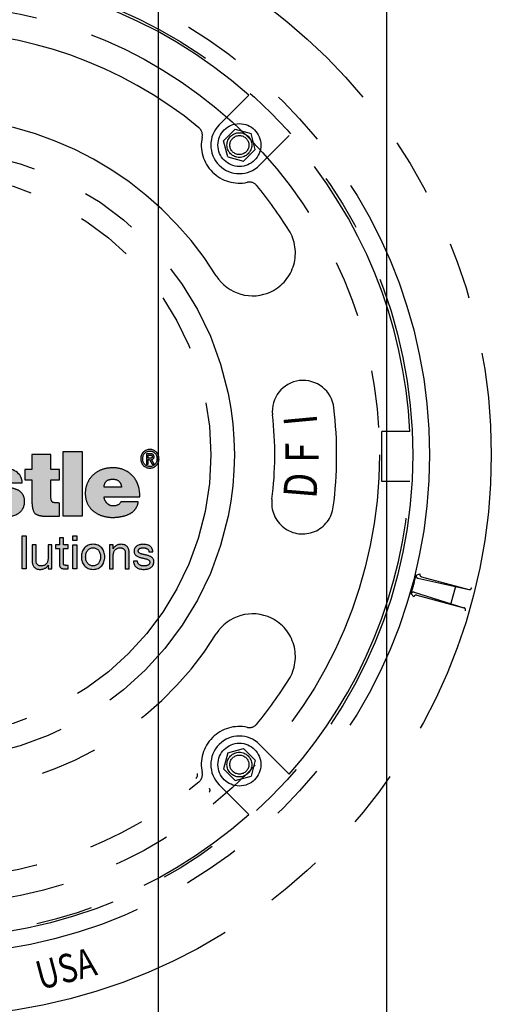
# Model space of a CAD drawing. Units: inches. Extents: x -3273 to -2526, y -1687 to -1226.
# Drawn here: x -2794 to -2781, y -1314 to -1288 of the extents above; entities that cross this region are included whole.
import ezdxf
from ezdxf.enums import TextEntityAlignment as Align

# ---------------------------------------------------------------- set-up
doc = ezdxf.new("R2010")
doc.units = ezdxf.units.IN
doc.header["$MEASUREMENT"] = 0
doc.linetypes.add('PHANTOM', pattern=[2.5, 1.25, -0.25, 0.25, -0.25, 0.25, -0.25])
for name, color, linetype in [('MH', 13, 'Continuous'), ('O', 87, 'Continuous'), ('PH', 147, 'PHANTOM')]:
    doc.layers.add(name, color=color, linetype=linetype)
doc.styles.add('NO', font='sanss___.ttf', dxfattribs={"width": 0.8, "height": 0.75})

# ---------------------------------------------------------------- blocks, each defined once
blk = doc.blocks.new('*U17')
at = {"layer": 'PH', "ltscale": 6}
h = blk.add_hatch(color=256, dxfattribs=at)
h.dxf.hatch_style = 2
edge = h.paths.add_edge_path()
edge.add_spline(control_points=[(-4.044, -0.116), (-3.96, -0.191), (-3.898, -0.282), (-3.859, -0.388), (-3.819, -0.495), (-3.799, -0.618), (-3.799, -0.759), (-3.799, -1.024), (-3.881, -1.241), (-4.044, -1.411), (-4.196, -1.57), (-4.409, -1.649), (-4.683, -1.649), (-4.966, -1.649), (-5.187, -1.57), (-5.346, -1.411), (-5.502, -1.26), (-5.58, -1.037), (-5.58, -0.745), (-5.58, -0.609), (-5.561, -0.488), (-5.522, -0.381), (-5.484, -0.275), (-5.425, -0.182), (-5.346, -0.103), (-5.257, -0.03), (-5.161, 0.024), (-5.057, 0.062), (-4.953, 0.099), (-4.828, 0.118), (-4.683, 0.118), (-4.418, 0.118), (-4.205, 0.04), (-4.044, -0.116)], knot_values=[0, 0, 0, 0, 1, 1, 1, 2, 2, 2, 3, 3, 3, 4, 4, 4, 5, 5, 5, 6, 6, 6, 7, 7, 7, 8, 8, 8, 9, 9, 9, 10, 10, 10, 11, 11, 11, 11], degree=3, periodic=0)
edge = h.paths.add_edge_path()
edge.add_spline(control_points=[(-4.683, -1.224), (-4.567, -1.224), (-4.484, -1.188), (-4.433, -1.114), (-4.382, -1.04), (-4.357, -0.924), (-4.357, -0.766), (-4.357, -0.612), (-4.382, -0.498), (-4.433, -0.424), (-4.484, -0.35), (-4.567, -0.311), (-4.683, -0.307), (-4.912, -0.307), (-5.026, -0.46), (-5.026, -0.766), (-5.026, -0.924), (-4.997, -1.04), (-4.938, -1.114), (-4.879, -1.188), (-4.794, -1.224), (-4.683, -1.224)], knot_values=[0, 0, 0, 0, 1, 1, 1, 2, 2, 2, 3, 3, 3, 4, 4, 4, 5, 5, 5, 6, 6, 6, 7, 7, 7, 7], degree=3, periodic=0)
h.paths.add_polyline_path([(-3.201, -1.608), (-3.694, -1.608), (-3.694, 0.084), (-3.201, 0.084)])
edge = h.paths.add_edge_path()
edge.add_spline(control_points=[(-2.212, 0.084), (-2.212, 0.084), (-1.726, 0.084), (-1.726, 0.084), (-1.726, 0.084), (-1.726, -1.608), (-1.726, -1.608), (-1.726, -1.608), (-2.165, -1.608), (-2.165, -1.608), (-2.165, -1.608), (-2.165, -1.442), (-2.165, -1.442), (-2.201, -1.496), (-2.251, -1.543), (-2.314, -1.583), (-2.378, -1.623), (-2.45, -1.643), (-2.532, -1.643), (-2.713, -1.643), (-2.851, -1.585), (-2.946, -1.469), (-3.041, -1.354), (-3.089, -1.2), (-3.089, -1.01), (-3.089, -0.931), (-3.079, -0.851), (-3.059, -0.769), (-3.038, -0.687), (-3.007, -0.615), (-2.965, -0.553), (-2.923, -0.491), (-2.87, -0.44), (-2.805, -0.4), (-2.741, -0.361), (-2.664, -0.341), (-2.576, -0.341), (-2.51, -0.341), (-2.445, -0.353), (-2.38, -0.378), (-2.316, -0.403), (-2.26, -0.442), (-2.212, -0.494), (-2.212, -0.494), (-2.212, 0.084), (-2.212, 0.084)], knot_values=[0, 0, 0, 0, 1, 1, 1, 2, 2, 2, 3, 3, 3, 4, 4, 4, 5, 5, 5, 6, 6, 6, 7, 7, 7, 8, 8, 8, 9, 9, 9, 10, 10, 10, 11, 11, 11, 12, 12, 12, 13, 13, 13, 14, 14, 14, 15, 15, 15, 15], degree=3, periodic=0)
edge = h.paths.add_edge_path()
edge.add_spline(control_points=[(-2.399, -1.302), (-2.261, -1.287), (-2.192, -1.189), (-2.192, -1.01), (-2.192, -0.82), (-2.261, -0.725), (-2.399, -0.725), (-2.54, -0.725), (-2.61, -0.82), (-2.61, -1.01), (-2.61, -1.092), (-2.597, -1.161), (-2.571, -1.217), (-2.545, -1.274), (-2.487, -1.302), (-2.399, -1.302)], knot_values=[0, 0, 0, 0, 1, 1, 1, 2, 2, 2, 3, 3, 3, 4, 4, 4, 5, 5, 5, 5], degree=3, periodic=0)
edge = h.paths.add_edge_path()
edge.add_spline(control_points=[(-0.785, -0.847), (-0.789, -0.802), (-0.807, -0.76), (-0.837, -0.723), (-0.868, -0.686), (-0.909, -0.667), (-0.961, -0.667), (-1.104, -0.667), (-1.175, -0.781), (-1.175, -1.01), (-1.175, -1.219), (-1.104, -1.323), (-0.961, -1.323), (-0.848, -1.323), (-0.785, -1.26), (-0.771, -1.133), (-0.771, -1.133), (-0.305, -1.133), (-0.305, -1.133), (-0.337, -1.472), (-0.556, -1.643), (-0.961, -1.643), (-1.174, -1.643), (-1.341, -1.587), (-1.461, -1.476), (-1.531, -1.415), (-1.583, -1.343), (-1.617, -1.262), (-1.651, -1.18), (-1.668, -1.091), (-1.668, -0.993), (-1.668, -0.891), (-1.652, -0.799), (-1.621, -0.716), (-1.589, -0.633), (-1.54, -0.562), (-1.475, -0.501), (-1.404, -0.444), (-1.328, -0.403), (-1.245, -0.378), (-1.162, -0.353), (-1.068, -0.341), (-0.961, -0.341), (-0.771, -0.341), (-0.622, -0.378), (-0.513, -0.453), (-0.44, -0.498), (-0.386, -0.555), (-0.351, -0.623), (-0.316, -0.691), (-0.294, -0.766), (-0.285, -0.847), (-0.285, -0.847), (-0.785, -0.847), (-0.785, -0.847)], knot_values=[0, 0, 0, 0, 1, 1, 1, 2, 2, 2, 3, 3, 3, 4, 4, 4, 5, 5, 5, 6, 6, 6, 7, 7, 7, 8, 8, 8, 9, 9, 9, 10, 10, 10, 11, 11, 11, 12, 12, 12, 13, 13, 13, 14, 14, 14, 15, 15, 15, 16, 16, 16, 17, 17, 17, 18, 18, 18, 18], degree=3, periodic=0)
edge = h.paths.add_edge_path()
edge.add_spline(control_points=[(1.129, -1.432), (1.129, -1.466), (1.133, -1.495), (1.142, -1.52), (1.152, -1.545), (1.167, -1.568), (1.19, -1.588), (1.19, -1.588), (1.19, -1.608), (1.19, -1.608), (1.19, -1.608), (0.684, -1.608), (0.684, -1.608), (0.684, -1.608), (0.656, -1.476), (0.656, -1.476), (0.6, -1.535), (0.534, -1.577), (0.459, -1.603), (0.385, -1.629), (0.296, -1.643), (0.194, -1.643), (0.14, -1.643), (0.086, -1.634), (0.033, -1.618), (-0.021, -1.603), (-0.067, -1.58), (-0.107, -1.549), (-0.146, -1.518), (-0.178, -1.48), (-0.202, -1.433), (-0.225, -1.387), (-0.237, -1.331), (-0.237, -1.265), (-0.237, -1.188), (-0.22, -1.12), (-0.185, -1.061), (-0.15, -1.002), (-0.095, -0.957), (-0.02, -0.925), (0.05, -0.898), (0.121, -0.88), (0.192, -0.871), (0.264, -0.862), (0.348, -0.852), (0.446, -0.84), (0.507, -0.831), (0.553, -0.818), (0.585, -0.8), (0.617, -0.781), (0.633, -0.761), (0.633, -0.738), (0.633, -0.668), (0.579, -0.633), (0.473, -0.633), (0.441, -0.633), (0.408, -0.64), (0.373, -0.653), (0.337, -0.667), (0.313, -0.702), (0.3, -0.759), (0.3, -0.759), (-0.166, -0.759), (-0.166, -0.759), (-0.166, -0.675), (-0.149, -0.606), (-0.113, -0.553), (-0.078, -0.5), (-0.03, -0.457), (0.033, -0.424), (0.095, -0.391), (0.167, -0.369), (0.249, -0.358), (0.33, -0.346), (0.417, -0.341), (0.51, -0.341), (0.617, -0.341), (0.709, -0.347), (0.787, -0.361), (0.865, -0.375), (0.926, -0.396), (0.969, -0.426), (1.019, -0.462), (1.058, -0.516), (1.086, -0.587), (1.115, -0.658), (1.129, -0.745), (1.129, -0.847), (1.129, -0.847), (1.129, -1.432), (1.129, -1.432)], knot_values=[0, 0, 0, 0, 1, 1, 1, 2, 2, 2, 3, 3, 3, 4, 4, 4, 5, 5, 5, 6, 6, 6, 7, 7, 7, 8, 8, 8, 9, 9, 9, 10, 10, 10, 11, 11, 11, 12, 12, 12, 13, 13, 13, 14, 14, 14, 15, 15, 15, 16, 16, 16, 17, 17, 17, 18, 18, 18, 19, 19, 19, 20, 20, 20, 21, 21, 21, 22, 22, 22, 23, 23, 23, 24, 24, 24, 25, 25, 25, 26, 26, 26, 27, 27, 27, 28, 28, 28, 29, 29, 29, 30, 30, 30, 30], degree=3, periodic=0)
edge = h.paths.add_edge_path()
edge.add_spline(control_points=[(0.419, -1.364), (0.464, -1.364), (0.501, -1.356), (0.529, -1.34), (0.557, -1.324), (0.578, -1.302), (0.592, -1.274), (0.605, -1.245), (0.614, -1.212), (0.619, -1.175), (0.623, -1.138), (0.628, -1.099), (0.633, -1.058), (0.601, -1.067), (0.57, -1.075), (0.539, -1.082), (0.509, -1.088), (0.478, -1.094), (0.446, -1.099), (0.38, -1.112), (0.332, -1.134), (0.303, -1.165), (0.274, -1.195), (0.259, -1.229), (0.259, -1.265), (0.259, -1.299), (0.272, -1.324), (0.3, -1.34), (0.327, -1.356), (0.366, -1.364), (0.419, -1.364)], knot_values=[0, 0, 0, 0, 1, 1, 1, 2, 2, 2, 3, 3, 3, 4, 4, 4, 5, 5, 5, 6, 6, 6, 7, 7, 7, 8, 8, 8, 9, 9, 9, 10, 10, 10, 10], degree=3, periodic=0)
edge = h.paths.add_edge_path()
edge.add_spline(control_points=[(2.492, -1.217), (2.492, -1.36), (2.437, -1.467), (2.329, -1.537), (2.22, -1.607), (2.052, -1.643), (1.826, -1.643), (1.436, -1.643), (1.229, -1.503), (1.204, -1.224), (1.204, -1.224), (1.679, -1.224), (1.679, -1.224), (1.679, -1.281), (1.692, -1.321), (1.717, -1.343), (1.742, -1.366), (1.782, -1.377), (1.839, -1.377), (1.946, -1.377), (1.999, -1.34), (1.999, -1.265), (1.999, -1.238), (1.984, -1.214), (1.953, -1.194), (1.922, -1.173), (1.873, -1.159), (1.805, -1.15), (1.735, -1.134), (1.666, -1.119), (1.598, -1.105), (1.53, -1.092), (1.469, -1.071), (1.416, -1.044), (1.363, -1.017), (1.32, -0.979), (1.288, -0.93), (1.257, -0.882), (1.241, -0.82), (1.241, -0.745), (1.241, -0.67), (1.259, -0.606), (1.295, -0.553), (1.331, -0.5), (1.379, -0.457), (1.438, -0.424), (1.497, -0.391), (1.56, -0.369), (1.627, -0.358), (1.693, -0.346), (1.76, -0.341), (1.826, -0.341), (2.215, -0.341), (2.417, -0.473), (2.431, -0.738), (2.431, -0.738), (1.999, -0.738), (1.999, -0.738), (1.994, -0.691), (1.979, -0.658), (1.953, -0.64), (1.927, -0.622), (1.893, -0.613), (1.853, -0.613), (1.755, -0.613), (1.707, -0.642), (1.707, -0.701), (1.707, -0.717), (1.713, -0.729), (1.727, -0.738), (1.741, -0.747), (1.758, -0.757), (1.78, -0.766), (1.801, -0.775), (1.823, -0.781), (1.846, -0.786), (1.868, -0.791), (1.891, -0.797), (1.914, -0.806), (2.104, -0.854), (2.228, -0.889), (2.284, -0.912), (2.348, -0.934), (2.398, -0.973), (2.436, -1.029), (2.473, -1.085), (2.492, -1.147), (2.492, -1.217)], knot_values=[0, 0, 0, 0, 1, 1, 1, 2, 2, 2, 3, 3, 3, 4, 4, 4, 5, 5, 5, 6, 6, 6, 7, 7, 7, 8, 8, 8, 9, 9, 9, 10, 10, 10, 11, 11, 11, 12, 12, 12, 13, 13, 13, 14, 14, 14, 15, 15, 15, 16, 16, 16, 17, 17, 17, 18, 18, 18, 19, 19, 19, 20, 20, 20, 21, 21, 21, 22, 22, 22, 23, 23, 23, 24, 24, 24, 25, 25, 25, 26, 26, 26, 27, 27, 27, 28, 28, 28, 29, 29, 29, 29], degree=3, periodic=0)
edge = h.paths.add_edge_path()
edge.add_spline(control_points=[(3.182, -0.653), (3.182, -0.653), (3.182, -1.099), (3.182, -1.099), (3.182, -1.182), (3.202, -1.233), (3.243, -1.252), (3.268, -1.256), (3.289, -1.26), (3.307, -1.262), (3.325, -1.264), (3.358, -1.265), (3.406, -1.265), (3.406, -1.265), (3.406, -1.608), (3.406, -1.608), (3.336, -1.613), (3.278, -1.615), (3.234, -1.615), (3.19, -1.615), (3.154, -1.615), (3.127, -1.615), (3.039, -1.615), (2.963, -1.609), (2.9, -1.597), (2.836, -1.584), (2.791, -1.564), (2.764, -1.537), (2.709, -1.478), (2.682, -1.356), (2.682, -1.17), (2.682, -1.17), (2.682, -0.653), (2.682, -0.653), (2.682, -0.653), (2.498, -0.653), (2.498, -0.653), (2.498, -0.653), (2.498, -0.381), (2.498, -0.381), (2.498, -0.381), (2.682, -0.381), (2.682, -0.381), (2.682, -0.381), (2.682, 0.006), (2.682, 0.006), (2.682, 0.006), (3.182, 0.006), (3.182, 0.006), (3.182, 0.006), (3.182, -0.381), (3.182, -0.381), (3.182, -0.381), (3.406, -0.381), (3.406, -0.381), (3.406, -0.381), (3.406, -0.653), (3.406, -0.653), (3.406, -0.653), (3.182, -0.653), (3.182, -0.653)], knot_values=[0, 0, 0, 0, 1, 1, 1, 2, 2, 2, 3, 3, 3, 4, 4, 4, 5, 5, 5, 6, 6, 6, 7, 7, 7, 8, 8, 8, 9, 9, 9, 10, 10, 10, 11, 11, 11, 12, 12, 12, 13, 13, 13, 14, 14, 14, 15, 15, 15, 16, 16, 16, 17, 17, 17, 18, 18, 18, 19, 19, 19, 20, 20, 20, 20], degree=3, periodic=0)
h.paths.add_polyline_path([(4.004, -1.608), (3.508, -1.608), (3.508, 0.084), (4.004, 0.084)])
edge = h.paths.add_edge_path()
edge.add_spline(control_points=[(5.479, -1.238), (5.465, -1.313), (5.439, -1.375), (5.399, -1.427), (5.36, -1.478), (5.31, -1.518), (5.25, -1.549), (5.19, -1.58), (5.121, -1.603), (5.044, -1.618), (4.967, -1.634), (4.885, -1.643), (4.796, -1.643), (4.703, -1.643), (4.614, -1.628), (4.528, -1.6), (4.441, -1.572), (4.366, -1.532), (4.302, -1.481), (4.237, -1.43), (4.185, -1.365), (4.145, -1.287), (4.106, -1.209), (4.086, -1.117), (4.086, -1.01), (4.086, -0.917), (4.103, -0.83), (4.138, -0.748), (4.173, -0.667), (4.222, -0.596), (4.285, -0.536), (4.347, -0.476), (4.422, -0.429), (4.511, -0.393), (4.599, -0.358), (4.699, -0.341), (4.81, -0.341), (4.937, -0.341), (5.051, -0.367), (5.153, -0.421), (5.255, -0.474), (5.34, -0.551), (5.408, -0.653), (5.483, -0.778), (5.52, -0.926), (5.52, -1.099), (5.52, -1.099), (4.582, -1.099), (4.582, -1.099), (4.582, -1.133), (4.589, -1.163), (4.602, -1.19), (4.616, -1.217), (4.633, -1.243), (4.653, -1.267), (4.674, -1.291), (4.698, -1.309), (4.726, -1.323), (4.755, -1.336), (4.782, -1.343), (4.81, -1.343), (4.912, -1.343), (4.982, -1.308), (5.02, -1.238), (5.02, -1.238), (5.479, -1.238), (5.479, -1.238)], knot_values=[0, 0, 0, 0, 1, 1, 1, 2, 2, 2, 3, 3, 3, 4, 4, 4, 5, 5, 5, 6, 6, 6, 7, 7, 7, 8, 8, 8, 9, 9, 9, 10, 10, 10, 11, 11, 11, 12, 12, 12, 13, 13, 13, 14, 14, 14, 15, 15, 15, 16, 16, 16, 17, 17, 17, 18, 18, 18, 19, 19, 19, 20, 20, 20, 21, 21, 21, 22, 22, 22, 22], degree=3, periodic=0)
edge = h.paths.add_edge_path()
edge.add_spline(control_points=[(4.81, -0.64), (4.735, -0.64), (4.678, -0.657), (4.64, -0.692), (4.601, -0.728), (4.582, -0.779), (4.582, -0.847), (4.582, -0.847), (5.034, -0.847), (5.034, -0.847), (5.034, -0.793), (5.015, -0.745), (4.978, -0.703), (4.94, -0.661), (4.885, -0.64), (4.81, -0.64)], knot_values=[0, 0, 0, 0, 1, 1, 1, 2, 2, 2, 3, 3, 3, 4, 4, 4, 5, 5, 5, 5], degree=3, periodic=0)
h = blk.add_hatch(color=256, dxfattribs=at)
h.dxf.hatch_style = 2
edge = h.paths.add_edge_path()
edge.add_spline(control_points=[(5.783, -0.348), (5.642, -0.348), (5.542, -0.243), (5.542, -0.103), (5.542, 0.044), (5.653, 0.142), (5.783, 0.142), (5.911, 0.142), (6.023, 0.044), (6.023, -0.103), (6.023, -0.251), (5.911, -0.348), (5.783, -0.348)], knot_values=[0, 0, 0, 0, 1, 1, 1, 2, 2, 2, 3, 3, 3, 4, 4, 4, 4], degree=3, periodic=0)
edge = h.paths.add_edge_path()
edge.add_spline(control_points=[(5.783, 0.099), (5.677, 0.099), (5.594, 0.016), (5.594, -0.103), (5.594, -0.215), (5.666, -0.306), (5.783, -0.306), (5.888, -0.306), (5.97, -0.223), (5.97, -0.103), (5.97, 0.016), (5.888, 0.099), (5.783, 0.099)], knot_values=[0, 0, 0, 0, 1, 1, 1, 2, 2, 2, 3, 3, 3, 4, 4, 4, 4], degree=3, periodic=0)
edge = h.paths.add_edge_path()
edge.add_spline(control_points=[(5.734, -0.243), (5.734, -0.243), (5.69, -0.243), (5.69, -0.243), (5.69, -0.243), (5.69, 0.028), (5.69, 0.028), (5.69, 0.028), (5.793, 0.028), (5.793, 0.028), (5.858, 0.028), (5.892, 0.005), (5.892, -0.05), (5.892, -0.099), (5.862, -0.12), (5.821, -0.124), (5.821, -0.124), (5.897, -0.243), (5.897, -0.243), (5.897, -0.243), (5.846, -0.243), (5.846, -0.243), (5.846, -0.243), (5.776, -0.127), (5.776, -0.127), (5.776, -0.127), (5.734, -0.127), (5.734, -0.127), (5.734, -0.127), (5.734, -0.243), (5.734, -0.243)], knot_values=[0, 0, 0, 0, 1, 1, 1, 2, 2, 2, 3, 3, 3, 4, 4, 4, 5, 5, 5, 6, 6, 6, 7, 7, 7, 8, 8, 8, 9, 9, 9, 10, 10, 10, 10], degree=3, periodic=0)
edge = h.paths.add_edge_path()
edge.add_spline(control_points=[(5.784, -0.089), (5.818, -0.089), (5.847, -0.086), (5.847, -0.047), (5.847, -0.014), (5.815, -0.01), (5.788, -0.01), (5.788, -0.01), (5.734, -0.01), (5.734, -0.01), (5.734, -0.01), (5.734, -0.089), (5.734, -0.089), (5.734, -0.089), (5.784, -0.089), (5.784, -0.089)], knot_values=[0, 0, 0, 0, 1, 1, 1, 2, 2, 2, 3, 3, 3, 4, 4, 4, 5, 5, 5, 5], degree=3, periodic=0)
h = blk.add_hatch(color=256, dxfattribs=at)
h.dxf.hatch_style = 2
h.paths.add_polyline_path([(2.427, -2.125), (2.531, -2.125), (2.531, -2.994), (2.427, -2.994)])
h = blk.add_hatch(color=256, dxfattribs=at)
h.dxf.hatch_style = 2
edge = h.paths.add_edge_path()
edge.add_spline(control_points=[(3.511, -2.365), (3.511, -2.365), (3.636, -2.365), (3.636, -2.365), (3.636, -2.365), (3.636, -2.456), (3.636, -2.456), (3.636, -2.456), (3.511, -2.456), (3.511, -2.456), (3.511, -2.456), (3.511, -2.846), (3.511, -2.846), (3.511, -2.894), (3.524, -2.902), (3.589, -2.902), (3.589, -2.902), (3.636, -2.902), (3.636, -2.902), (3.636, -2.902), (3.636, -2.994), (3.636, -2.994), (3.636, -2.994), (3.557, -2.994), (3.557, -2.994), (3.45, -2.994), (3.407, -2.972), (3.407, -2.856), (3.407, -2.856), (3.407, -2.456), (3.407, -2.456), (3.407, -2.456), (3.3, -2.456), (3.3, -2.456), (3.3, -2.456), (3.3, -2.365), (3.3, -2.365), (3.3, -2.365), (3.407, -2.365), (3.407, -2.365), (3.407, -2.365), (3.407, -2.176), (3.407, -2.176), (3.407, -2.176), (3.511, -2.176), (3.511, -2.176), (3.511, -2.176), (3.511, -2.365), (3.511, -2.365)], knot_values=[0, 0, 0, 0, 1, 1, 1, 2, 2, 2, 3, 3, 3, 4, 4, 4, 5, 5, 5, 6, 6, 6, 7, 7, 7, 8, 8, 8, 9, 9, 9, 10, 10, 10, 11, 11, 11, 12, 12, 12, 13, 13, 13, 14, 14, 14, 15, 15, 15, 16, 16, 16, 16], degree=3, periodic=0)
h = blk.add_hatch(color=256, dxfattribs=at)
h.dxf.hatch_style = 2
h.paths.add_polyline_path([(3.86, -2.252), (3.756, -2.252), (3.756, -2.125), (3.86, -2.125)])
h.paths.add_polyline_path([(3.756, -2.365), (3.86, -2.365), (3.86, -2.994), (3.756, -2.994)])
h = blk.add_hatch(color=256, dxfattribs=at)
h.dxf.hatch_style = 2
edge = h.paths.add_edge_path()
edge.add_spline(control_points=[(3.212, -2.994), (3.212, -2.994), (3.114, -2.994), (3.114, -2.994), (3.114, -2.994), (3.114, -2.894), (3.114, -2.894), (3.114, -2.894), (3.112, -2.894), (3.112, -2.894), (3.068, -2.972), (2.998, -3.008), (2.908, -3.008), (2.742, -3.008), (2.691, -2.913), (2.691, -2.778), (2.691, -2.778), (2.691, -2.365), (2.691, -2.365), (2.691, -2.365), (2.795, -2.365), (2.795, -2.365), (2.795, -2.365), (2.795, -2.791), (2.795, -2.791), (2.795, -2.867), (2.843, -2.917), (2.922, -2.917), (3.047, -2.917), (3.108, -2.833), (3.108, -2.72), (3.108, -2.72), (3.108, -2.365), (3.108, -2.365), (3.108, -2.365), (3.212, -2.365), (3.212, -2.365), (3.212, -2.365), (3.212, -2.994), (3.212, -2.994)], knot_values=[0, 0, 0, 0, 1, 1, 1, 2, 2, 2, 3, 3, 3, 4, 4, 4, 5, 5, 5, 6, 6, 6, 7, 7, 7, 8, 8, 8, 9, 9, 9, 10, 10, 10, 11, 11, 11, 12, 12, 12, 13, 13, 13, 13], degree=3, periodic=0)
h = blk.add_hatch(color=256, dxfattribs=at)
h.dxf.hatch_style = 2
edge = h.paths.add_edge_path()
edge.add_spline(control_points=[(4.291, -2.35), (4.491, -2.35), (4.597, -2.495), (4.597, -2.68), (4.597, -2.864), (4.491, -3.008), (4.291, -3.008), (4.092, -3.008), (3.986, -2.864), (3.986, -2.68), (3.986, -2.495), (4.092, -2.35), (4.291, -2.35)], knot_values=[0, 0, 0, 0, 1, 1, 1, 2, 2, 2, 3, 3, 3, 4, 4, 4, 4], degree=3, periodic=0)
edge = h.paths.add_edge_path()
edge.add_spline(control_points=[(4.291, -2.917), (4.4, -2.917), (4.487, -2.832), (4.487, -2.68), (4.487, -2.527), (4.4, -2.442), (4.291, -2.442), (4.183, -2.442), (4.096, -2.527), (4.096, -2.68), (4.096, -2.832), (4.183, -2.917), (4.291, -2.917)], knot_values=[0, 0, 0, 0, 1, 1, 1, 2, 2, 2, 3, 3, 3, 4, 4, 4, 4], degree=3, periodic=0)
h = blk.add_hatch(color=256, dxfattribs=at)
h.dxf.hatch_style = 2
edge = h.paths.add_edge_path()
edge.add_spline(control_points=[(4.718, -2.365), (4.718, -2.365), (4.816, -2.365), (4.816, -2.365), (4.816, -2.365), (4.816, -2.465), (4.816, -2.465), (4.816, -2.465), (4.818, -2.465), (4.818, -2.465), (4.862, -2.387), (4.932, -2.35), (5.022, -2.35), (5.188, -2.35), (5.239, -2.445), (5.239, -2.58), (5.239, -2.58), (5.239, -2.994), (5.239, -2.994), (5.239, -2.994), (5.135, -2.994), (5.135, -2.994), (5.135, -2.994), (5.135, -2.568), (5.135, -2.568), (5.135, -2.491), (5.087, -2.442), (5.008, -2.442), (4.883, -2.442), (4.822, -2.525), (4.822, -2.639), (4.822, -2.639), (4.822, -2.994), (4.822, -2.994), (4.822, -2.994), (4.718, -2.994), (4.718, -2.994), (4.718, -2.994), (4.718, -2.365), (4.718, -2.365)], knot_values=[0, 0, 0, 0, 1, 1, 1, 2, 2, 2, 3, 3, 3, 4, 4, 4, 5, 5, 5, 6, 6, 6, 7, 7, 7, 8, 8, 8, 9, 9, 9, 10, 10, 10, 11, 11, 11, 12, 12, 12, 13, 13, 13, 13], degree=3, periodic=0)
h = blk.add_hatch(color=256, dxfattribs=at)
h.dxf.hatch_style = 2
edge = h.paths.add_edge_path()
edge.add_spline(control_points=[(5.458, -2.795), (5.461, -2.888), (5.542, -2.917), (5.627, -2.917), (5.691, -2.917), (5.779, -2.902), (5.779, -2.823), (5.779, -2.743), (5.677, -2.73), (5.573, -2.707), (5.471, -2.684), (5.368, -2.649), (5.368, -2.529), (5.368, -2.403), (5.493, -2.35), (5.602, -2.35), (5.741, -2.35), (5.852, -2.394), (5.86, -2.547), (5.86, -2.547), (5.757, -2.547), (5.757, -2.547), (5.75, -2.467), (5.679, -2.442), (5.611, -2.442), (5.549, -2.442), (5.477, -2.459), (5.477, -2.522), (5.477, -2.596), (5.587, -2.608), (5.683, -2.631), (5.786, -2.654), (5.888, -2.688), (5.888, -2.81), (5.888, -2.96), (5.748, -3.008), (5.621, -3.008), (5.48, -3.008), (5.36, -2.951), (5.354, -2.795), (5.354, -2.795), (5.458, -2.795), (5.458, -2.795)], knot_values=[0, 0, 0, 0, 1, 1, 1, 2, 2, 2, 3, 3, 3, 4, 4, 4, 5, 5, 5, 6, 6, 6, 7, 7, 7, 8, 8, 8, 9, 9, 9, 10, 10, 10, 11, 11, 11, 12, 12, 12, 13, 13, 13, 14, 14, 14, 14], degree=3, periodic=0)
for p, q in [((7.602, 8.663), (8.381, 9.442)), ((8.02, 8.551), (7.714, 8.245)), ((8.02, 8.551), (8.439, 8.439)), ((8.551, 8.02), (8.439, 8.439)), ((8.663, 7.602), (9.442, 8.381)), ((7.826, 7.826), (7.714, 8.245)), ((8.551, 8.02), (8.245, 7.714)), ((7.826, 7.826), (8.245, 7.714)), ((11.878, -0.697), (11.878, 0.615)), ((12.61, 0.615), (11.878, 0.615)), ((12.61, -0.697), (11.878, -0.697)), ((12.775, -3.163), (12.875, -3.128)), ((12.822, -3.239), (14.16, -3.538)), ((12.92, -3.203), (14.158, -3.535)), ((12.724, -3.606), (14.032, -4.016)), ((13.808, -3.459), (13.687, -3.908)), ((12.645, -3.648), (12.714, -3.729)), ((12.791, -3.686), (14.029, -4.018)), ((8.978, -4.291), (8.978, -4.291)), ((7.826, -7.826), (8.245, -7.714)), ((8.551, -8.02), (8.245, -7.714)), ((8.663, -7.602), (9.442, -8.381)), ((7.826, -7.826), (7.714, -8.245)), ((8.02, -8.551), (7.714, -8.245)), ((8.551, -8.02), (8.439, -8.439)), ((8.02, -8.551), (8.439, -8.439)), ((7.602, -8.663), (8.381, -9.442))]:
    blk.add_line(p, q, dxfattribs=at)
for points in [[(4.004, -1.608), (3.508, -1.608), (3.508, 0.084), (4.004, 0.084), (4.004, -1.608)], [(2.427, -2.125), (2.531, -2.125), (2.531, -2.994), (2.427, -2.994), (2.427, -2.125)], [(3.86, -2.252), (3.756, -2.252), (3.756, -2.125), (3.86, -2.125), (3.86, -2.252)], [(3.756, -2.365), (3.86, -2.365), (3.86, -2.994), (3.756, -2.994), (3.756, -2.365)]]:
    blk.add_lwpolyline(points, dxfattribs=at)
for centre, radius in [((0, 0), 14.75), ((0, 0), 13.125), ((0, 0), 12.688), ((0, 0), 11.812), ((8.133, 8.133), 0.563), ((8.133, 8.133), 0.325), ((8.133, 8.133), 0.25), ((0, 0), 8.001), ((0, 0), 7.383), ((8.133, -8.133), 0.563), ((8.133, -8.133), 0.325), ((8.133, -8.133), 0.25)]:
    blk.add_circle(centre, radius, dxfattribs=at)
for centre, radius, start, end in [((0, 0), 12.625, 48.4057, 131.5943), ((0, 0), 11.125, 50.5447, 129.4553), ((0, 0), 8.875, 32.003, 147.997), ((6.911, 8.397), 0.25, 347.7951, 50.5447), ((8.133, 8.133), 0.75, 135, 315), ((8.133, 8.133), 1, 167.7951, 282.2049), ((0, 0), 12.625, 2.7923, 41.5943), ((8.397, 6.911), 0.25, 39.4553, 102.2049), ((0, 0), 11.125, 32.003, 39.4553), ((8.48, 5.3), 1.125, 296.2639, 32.003), ((8.48, 5.3), 1.125, 212.003, 296.2639), ((9.809, 1.14), 0.813, 6.5891, 186.5891), ((-0.062, 0), 9.125, 352.6892, 6.5891), ((-0.062, 0), 10.75, 352.6892, 6.5891), ((0, 0), 12.625, 318.4057, 356.8331), ((9.794, -1.265), 0.812, 172.6892, 352.6892), ((0, 0), 13.161, 343.9056, 346.0944), ((12.836, -3.178), 0.0625, 166.0944, 257.3965), ((12.936, -3.143), 0.0625, 166.3451, 255), ((12.705, -3.666), 0.0625, 72.6035, 163.9056), ((14.174, -3.474), 0.0625, 255, 346.227), ((14.174, -3.477), 0.0625, 257.3965, 346.2167), ((12.774, -3.746), 0.0625, 75, 163.6549), ((14.012, -4.078), 0.0625, 343.773, 75), ((14.013, -4.076), 0.0625, 343.7833, 72.6035), ((8.48, -5.3), 1.125, 63.7361, 147.997), ((8.48, -5.3), 1.125, 327.997, 63.7361), ((0, 0), 8.875, 212.003, 327.997), ((0, 0), 11.125, 320.5447, 327.997), ((8.133, -8.133), 1, 77.7951, 192.2049), ((8.397, -6.911), 0.25, 257.7951, 320.5447), ((8.133, -8.133), 0.75, 45, 225), ((6.911, -8.397), 0.125, 309.4553, 12.2049), ((6.911, -8.397), 0.25, 309.4553, 12.2049), ((0, 0), 11.125, 230.5447, 309.4553), ((7.302, -8.806), 0.0625, 309.667, 45.7617), ((0, 0), 12.625, 228.4057, 311.5943)]:
    blk.add_arc(centre, radius, start, end, dxfattribs=at)
for points, knots in [([(3.182, -0.653), (3.182, -0.653), (3.182, -1.099), (3.182, -1.099), (3.182, -1.182), (3.202, -1.233), (3.243, -1.252), (3.268, -1.256), (3.289, -1.26), (3.307, -1.262), (3.325, -1.264), (3.358, -1.265), (3.406, -1.265), (3.406, -1.265), (3.406, -1.608), (3.406, -1.608), (3.336, -1.613), (3.278, -1.615), (3.234, -1.615), (3.19, -1.615), (3.154, -1.615), (3.127, -1.615), (3.039, -1.615), (2.963, -1.609), (2.9, -1.597), (2.836, -1.584), (2.791, -1.564), (2.764, -1.537), (2.709, -1.478), (2.682, -1.356), (2.682, -1.17), (2.682, -1.17), (2.682, -0.653), (2.682, -0.653), (2.682, -0.653), (2.498, -0.653), (2.498, -0.653), (2.498, -0.653), (2.498, -0.381), (2.498, -0.381), (2.498, -0.381), (2.682, -0.381), (2.682, -0.381), (2.682, -0.381), (2.682, 0.006), (2.682, 0.006), (2.682, 0.006), (3.182, 0.006), (3.182, 0.006), (3.182, 0.006), (3.182, -0.381), (3.182, -0.381), (3.182, -0.381), (3.406, -0.381), (3.406, -0.381), (3.406, -0.381), (3.406, -0.653), (3.406, -0.653), (3.406, -0.653), (3.182, -0.653), (3.182, -0.653)], [0, 0, 0, 0, 1, 1, 1, 2, 2, 2, 3, 3, 3, 4, 4, 4, 5, 5, 5, 6, 6, 6, 7, 7, 7, 8, 8, 8, 9, 9, 9, 10, 10, 10, 11, 11, 11, 12, 12, 12, 13, 13, 13, 14, 14, 14, 15, 15, 15, 16, 16, 16, 17, 17, 17, 18, 18, 18, 19, 19, 19, 20, 20, 20, 20]), ([(5.783, -0.348), (5.642, -0.348), (5.542, -0.243), (5.542, -0.103), (5.542, 0.044), (5.653, 0.142), (5.783, 0.142), (5.911, 0.142), (6.023, 0.044), (6.023, -0.103), (6.023, -0.251), (5.911, -0.348), (5.783, -0.348)], [0, 0, 0, 0, 1, 1, 1, 2, 2, 2, 3, 3, 3, 4, 4, 4, 4]), ([(5.783, 0.099), (5.677, 0.099), (5.594, 0.016), (5.594, -0.103), (5.594, -0.215), (5.666, -0.306), (5.783, -0.306), (5.888, -0.306), (5.97, -0.223), (5.97, -0.103), (5.97, 0.016), (5.888, 0.099), (5.783, 0.099)], [0, 0, 0, 0, 1, 1, 1, 2, 2, 2, 3, 3, 3, 4, 4, 4, 4]), ([(5.734, -0.243), (5.734, -0.243), (5.69, -0.243), (5.69, -0.243), (5.69, -0.243), (5.69, 0.028), (5.69, 0.028), (5.69, 0.028), (5.793, 0.028), (5.793, 0.028), (5.858, 0.028), (5.892, 0.005), (5.892, -0.05), (5.892, -0.099), (5.862, -0.12), (5.821, -0.124), (5.821, -0.124), (5.897, -0.243), (5.897, -0.243), (5.897, -0.243), (5.846, -0.243), (5.846, -0.243), (5.846, -0.243), (5.776, -0.127), (5.776, -0.127), (5.776, -0.127), (5.734, -0.127), (5.734, -0.127), (5.734, -0.127), (5.734, -0.243), (5.734, -0.243)], [0, 0, 0, 0, 1, 1, 1, 2, 2, 2, 3, 3, 3, 4, 4, 4, 5, 5, 5, 6, 6, 6, 7, 7, 7, 8, 8, 8, 9, 9, 9, 10, 10, 10, 10]), ([(5.784, -0.089), (5.818, -0.089), (5.847, -0.086), (5.847, -0.047), (5.847, -0.014), (5.815, -0.01), (5.788, -0.01), (5.788, -0.01), (5.734, -0.01), (5.734, -0.01), (5.734, -0.01), (5.734, -0.089), (5.734, -0.089), (5.734, -0.089), (5.784, -0.089), (5.784, -0.089)], [0, 0, 0, 0, 1, 1, 1, 2, 2, 2, 3, 3, 3, 4, 4, 4, 5, 5, 5, 5]), ([(2.492, -1.217), (2.492, -1.36), (2.437, -1.467), (2.329, -1.537), (2.22, -1.607), (2.052, -1.643), (1.826, -1.643), (1.436, -1.643), (1.229, -1.503), (1.204, -1.224), (1.204, -1.224), (1.679, -1.224), (1.679, -1.224), (1.679, -1.281), (1.692, -1.321), (1.717, -1.343), (1.742, -1.366), (1.782, -1.377), (1.839, -1.377), (1.946, -1.377), (1.999, -1.34), (1.999, -1.265), (1.999, -1.238), (1.984, -1.214), (1.953, -1.194), (1.922, -1.173), (1.873, -1.159), (1.805, -1.15), (1.735, -1.134), (1.666, -1.119), (1.598, -1.105), (1.53, -1.092), (1.469, -1.071), (1.416, -1.044), (1.363, -1.017), (1.32, -0.979), (1.288, -0.93), (1.257, -0.882), (1.241, -0.82), (1.241, -0.745), (1.241, -0.67), (1.259, -0.606), (1.295, -0.553), (1.331, -0.5), (1.379, -0.457), (1.438, -0.424), (1.497, -0.391), (1.56, -0.369), (1.627, -0.358), (1.693, -0.346), (1.76, -0.341), (1.826, -0.341), (2.215, -0.341), (2.417, -0.473), (2.431, -0.738), (2.431, -0.738), (1.999, -0.738), (1.999, -0.738), (1.994, -0.691), (1.979, -0.658), (1.953, -0.64), (1.927, -0.622), (1.893, -0.613), (1.853, -0.613), (1.755, -0.613), (1.707, -0.642), (1.707, -0.701), (1.707, -0.717), (1.713, -0.729), (1.727, -0.738), (1.741, -0.747), (1.758, -0.757), (1.78, -0.766), (1.801, -0.775), (1.823, -0.781), (1.846, -0.786), (1.868, -0.791), (1.891, -0.797), (1.914, -0.806), (2.104, -0.854), (2.228, -0.889), (2.284, -0.912), (2.348, -0.934), (2.398, -0.973), (2.436, -1.029), (2.473, -1.085), (2.492, -1.147), (2.492, -1.217)], [0, 0, 0, 0, 1, 1, 1, 2, 2, 2, 3, 3, 3, 4, 4, 4, 5, 5, 5, 6, 6, 6, 7, 7, 7, 8, 8, 8, 9, 9, 9, 10, 10, 10, 11, 11, 11, 12, 12, 12, 13, 13, 13, 14, 14, 14, 15, 15, 15, 16, 16, 16, 17, 17, 17, 18, 18, 18, 19, 19, 19, 20, 20, 20, 21, 21, 21, 22, 22, 22, 23, 23, 23, 24, 24, 24, 25, 25, 25, 26, 26, 26, 27, 27, 27, 28, 28, 28, 29, 29, 29, 29]), ([(5.479, -1.238), (5.465, -1.313), (5.439, -1.375), (5.399, -1.427), (5.36, -1.478), (5.31, -1.518), (5.25, -1.549), (5.19, -1.58), (5.121, -1.603), (5.044, -1.618), (4.967, -1.634), (4.885, -1.643), (4.796, -1.643), (4.703, -1.643), (4.614, -1.628), (4.528, -1.6), (4.441, -1.572), (4.366, -1.532), (4.302, -1.481), (4.237, -1.43), (4.185, -1.365), (4.145, -1.287), (4.106, -1.209), (4.086, -1.117), (4.086, -1.01), (4.086, -0.917), (4.103, -0.83), (4.138, -0.748), (4.173, -0.667), (4.222, -0.596), (4.285, -0.536), (4.347, -0.476), (4.422, -0.429), (4.511, -0.393), (4.599, -0.358), (4.699, -0.341), (4.81, -0.341), (4.937, -0.341), (5.051, -0.367), (5.153, -0.421), (5.255, -0.474), (5.34, -0.551), (5.408, -0.653), (5.483, -0.778), (5.52, -0.926), (5.52, -1.099), (5.52, -1.099), (4.582, -1.099), (4.582, -1.099), (4.582, -1.133), (4.589, -1.163), (4.602, -1.19), (4.616, -1.217), (4.633, -1.243), (4.653, -1.267), (4.674, -1.291), (4.698, -1.309), (4.726, -1.323), (4.755, -1.336), (4.782, -1.343), (4.81, -1.343), (4.912, -1.343), (4.982, -1.308), (5.02, -1.238), (5.02, -1.238), (5.479, -1.238), (5.479, -1.238)], [0, 0, 0, 0, 1, 1, 1, 2, 2, 2, 3, 3, 3, 4, 4, 4, 5, 5, 5, 6, 6, 6, 7, 7, 7, 8, 8, 8, 9, 9, 9, 10, 10, 10, 11, 11, 11, 12, 12, 12, 13, 13, 13, 14, 14, 14, 15, 15, 15, 16, 16, 16, 17, 17, 17, 18, 18, 18, 19, 19, 19, 20, 20, 20, 21, 21, 21, 22, 22, 22, 22]), ([(4.81, -0.64), (4.735, -0.64), (4.678, -0.657), (4.64, -0.692), (4.601, -0.728), (4.582, -0.779), (4.582, -0.847), (4.582, -0.847), (5.034, -0.847), (5.034, -0.847), (5.034, -0.793), (5.015, -0.745), (4.978, -0.703), (4.94, -0.661), (4.885, -0.64), (4.81, -0.64)], [0, 0, 0, 0, 1, 1, 1, 2, 2, 2, 3, 3, 3, 4, 4, 4, 5, 5, 5, 5]), ([(3.511, -2.365), (3.511, -2.365), (3.636, -2.365), (3.636, -2.365), (3.636, -2.365), (3.636, -2.456), (3.636, -2.456), (3.636, -2.456), (3.511, -2.456), (3.511, -2.456), (3.511, -2.456), (3.511, -2.846), (3.511, -2.846), (3.511, -2.894), (3.524, -2.902), (3.589, -2.902), (3.589, -2.902), (3.636, -2.902), (3.636, -2.902), (3.636, -2.902), (3.636, -2.994), (3.636, -2.994), (3.636, -2.994), (3.557, -2.994), (3.557, -2.994), (3.45, -2.994), (3.407, -2.972), (3.407, -2.856), (3.407, -2.856), (3.407, -2.456), (3.407, -2.456), (3.407, -2.456), (3.3, -2.456), (3.3, -2.456), (3.3, -2.456), (3.3, -2.365), (3.3, -2.365), (3.3, -2.365), (3.407, -2.365), (3.407, -2.365), (3.407, -2.365), (3.407, -2.176), (3.407, -2.176), (3.407, -2.176), (3.511, -2.176), (3.511, -2.176), (3.511, -2.176), (3.511, -2.365), (3.511, -2.365)], [0, 0, 0, 0, 1, 1, 1, 2, 2, 2, 3, 3, 3, 4, 4, 4, 5, 5, 5, 6, 6, 6, 7, 7, 7, 8, 8, 8, 9, 9, 9, 10, 10, 10, 11, 11, 11, 12, 12, 12, 13, 13, 13, 14, 14, 14, 15, 15, 15, 16, 16, 16, 16]), ([(3.212, -2.994), (3.212, -2.994), (3.114, -2.994), (3.114, -2.994), (3.114, -2.994), (3.114, -2.894), (3.114, -2.894), (3.114, -2.894), (3.112, -2.894), (3.112, -2.894), (3.068, -2.972), (2.998, -3.008), (2.908, -3.008), (2.742, -3.008), (2.691, -2.913), (2.691, -2.778), (2.691, -2.778), (2.691, -2.365), (2.691, -2.365), (2.691, -2.365), (2.795, -2.365), (2.795, -2.365), (2.795, -2.365), (2.795, -2.791), (2.795, -2.791), (2.795, -2.867), (2.843, -2.917), (2.922, -2.917), (3.047, -2.917), (3.108, -2.833), (3.108, -2.72), (3.108, -2.72), (3.108, -2.365), (3.108, -2.365), (3.108, -2.365), (3.212, -2.365), (3.212, -2.365), (3.212, -2.365), (3.212, -2.994), (3.212, -2.994)], [0, 0, 0, 0, 1, 1, 1, 2, 2, 2, 3, 3, 3, 4, 4, 4, 5, 5, 5, 6, 6, 6, 7, 7, 7, 8, 8, 8, 9, 9, 9, 10, 10, 10, 11, 11, 11, 12, 12, 12, 13, 13, 13, 13]), ([(4.291, -2.35), (4.491, -2.35), (4.597, -2.495), (4.597, -2.68), (4.597, -2.864), (4.491, -3.008), (4.291, -3.008), (4.092, -3.008), (3.986, -2.864), (3.986, -2.68), (3.986, -2.495), (4.092, -2.35), (4.291, -2.35)], [0, 0, 0, 0, 1, 1, 1, 2, 2, 2, 3, 3, 3, 4, 4, 4, 4]), ([(4.291, -2.917), (4.4, -2.917), (4.487, -2.832), (4.487, -2.68), (4.487, -2.527), (4.4, -2.442), (4.291, -2.442), (4.183, -2.442), (4.096, -2.527), (4.096, -2.68), (4.096, -2.832), (4.183, -2.917), (4.291, -2.917)], [0, 0, 0, 0, 1, 1, 1, 2, 2, 2, 3, 3, 3, 4, 4, 4, 4]), ([(4.718, -2.365), (4.718, -2.365), (4.816, -2.365), (4.816, -2.365), (4.816, -2.365), (4.816, -2.465), (4.816, -2.465), (4.816, -2.465), (4.818, -2.465), (4.818, -2.465), (4.862, -2.387), (4.932, -2.35), (5.022, -2.35), (5.188, -2.35), (5.239, -2.445), (5.239, -2.58), (5.239, -2.58), (5.239, -2.994), (5.239, -2.994), (5.239, -2.994), (5.135, -2.994), (5.135, -2.994), (5.135, -2.994), (5.135, -2.568), (5.135, -2.568), (5.135, -2.491), (5.087, -2.442), (5.008, -2.442), (4.883, -2.442), (4.822, -2.525), (4.822, -2.639), (4.822, -2.639), (4.822, -2.994), (4.822, -2.994), (4.822, -2.994), (4.718, -2.994), (4.718, -2.994), (4.718, -2.994), (4.718, -2.365), (4.718, -2.365)], [0, 0, 0, 0, 1, 1, 1, 2, 2, 2, 3, 3, 3, 4, 4, 4, 5, 5, 5, 6, 6, 6, 7, 7, 7, 8, 8, 8, 9, 9, 9, 10, 10, 10, 11, 11, 11, 12, 12, 12, 13, 13, 13, 13]), ([(5.458, -2.795), (5.461, -2.888), (5.542, -2.917), (5.627, -2.917), (5.691, -2.917), (5.779, -2.902), (5.779, -2.823), (5.779, -2.743), (5.677, -2.73), (5.573, -2.707), (5.471, -2.684), (5.368, -2.649), (5.368, -2.529), (5.368, -2.403), (5.493, -2.35), (5.602, -2.35), (5.741, -2.35), (5.852, -2.394), (5.86, -2.547), (5.86, -2.547), (5.757, -2.547), (5.757, -2.547), (5.75, -2.467), (5.679, -2.442), (5.611, -2.442), (5.549, -2.442), (5.477, -2.459), (5.477, -2.522), (5.477, -2.596), (5.587, -2.608), (5.683, -2.631), (5.786, -2.654), (5.888, -2.688), (5.888, -2.81), (5.888, -2.96), (5.748, -3.008), (5.621, -3.008), (5.48, -3.008), (5.36, -2.951), (5.354, -2.795), (5.354, -2.795), (5.458, -2.795), (5.458, -2.795)], [0, 0, 0, 0, 1, 1, 1, 2, 2, 2, 3, 3, 3, 4, 4, 4, 5, 5, 5, 6, 6, 6, 7, 7, 7, 8, 8, 8, 9, 9, 9, 10, 10, 10, 11, 11, 11, 12, 12, 12, 13, 13, 13, 14, 14, 14, 14])]:
    blk.add_open_spline(points, degree=3, knots=knots, dxfattribs=at)
at = {"layer": 'PH', "ltscale": 6, "style": 'NO', "width": 0.8}
for s, rotation, p in [('I', 95.3309, (9.848, 0.924)), ('F', 90.3309, (9.891, 0.057)), ('D', 85.3309, (9.858, -0.811))]:
    blk.add_text(s, height=0.875, rotation=rotation, dxfattribs=at).set_placement(p, align=Align.MIDDLE)
blk.add_text('USA', height=0.75, rotation=14.8448, dxfattribs=at).set_placement((3.575, -13.487), align=Align.MIDDLE_CENTER)

msp = doc.modelspace()

# ---------------------------------------------------------------- linework, layer by layer
at = {"layer": 'O'}
for p, q in [((-2789.923, -1287.113), (-2789.923, -1359.113)), ((-2783.923, -1287.113), (-2783.923, -1359.113))]:
    msp.add_line(p, q, dxfattribs=at)

# ---------------------------------------------------------------- block references
at = {"layer": 'MH'}
msp.add_blockref('*U17', (-2795.923, -1299.113), dxfattribs=at)

doc.saveas('drawing.dxf')
